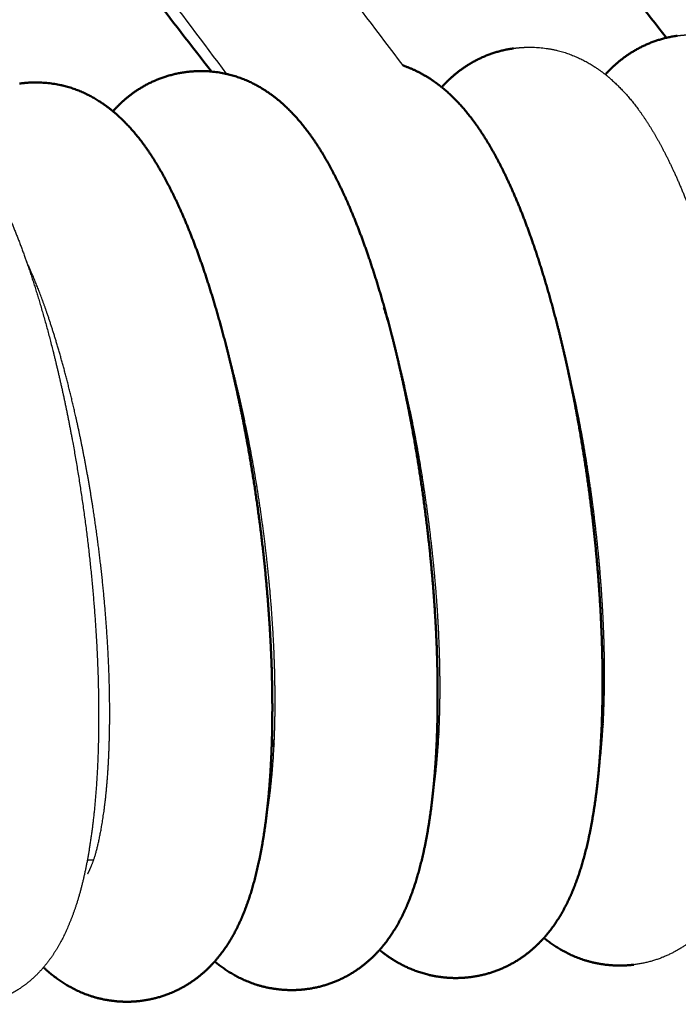
# Model space of a CAD drawing. Units: centimetres. Extents: x -873 to 453, y 2176 to 3720.
# Drawn here: x -633 to -615, y 2502 to 2529 of the extents above; entities that cross this region are included whole.
import ezdxf

# ---------------------------------------------------------------- set-up
doc = ezdxf.new("R2010")
doc.units = ezdxf.units.CM
doc.layers.add('Make2D$Visibile$Curve', color=7, linetype='Continuous', true_color=0x000000)
doc.layers.add('Make2D$Visibile$CurveSilhouetteScena', color=7, linetype='Continuous', lineweight=50, true_color=0x000000)

msp = doc.modelspace()

# ---------------------------------------------------------------- linework, layer by layer
at = {"layer": 'Make2D$Visibile$Curve', "color": 178, "lineweight": -3, "true_color": 0x000000}
for points, weights in [([(-613.688, 2528.533), (-643.364, 2566.119), (-670.849, 2600.931), (-696.378, 2633.264)], [2332.69112378, 2425.64397692, 2518.59683006, 2611.54968319]), ([(-701.433, 2631.965), (-677.054, 2599.788), (-650.826, 2565.171), (-622.531, 2527.826)], [2606.89979534, 2515.02375573, 2423.14771612, 2331.27167651]), ([(-690.577, 2631.654), (-665.006, 2599.478), (-637.489, 2564.853), (-607.795, 2527.488)], [2599.28627102, 2507.36665318, 2415.44703533, 2323.52741749]), ([(-627.327, 2527.591), (-655.07, 2564.453), (-680.812, 2598.656), (-704.761, 2630.478)], [2337.31086363, 2428.16428048, 2519.01769733, 2609.87111418]), ([(-617.143, 2513.965), (-617.165, 2513.994), (-617.188, 2514.023), (-617.211, 2514.052)], [2354.51202052, 2354.58134654, 2354.65067256, 2354.71999858]), ([(-617.07, 2509.721), (-617.081, 2509.758), (-617.092, 2509.795), (-617.103, 2509.831)], [2712.27714277, 2712.30136576, 2712.32536255, 2712.34913129]), ([(-617.098, 2509.957), (-617.086, 2509.921), (-617.074, 2509.885), (-617.063, 2509.85)], [2711.50292406, 2711.47051301, 2711.43778056, 2711.40472927]), ([(-621.592, 2509.725), (-621.576, 2509.675), (-621.56, 2509.627), (-621.544, 2509.578)], [2711.02446251, 2710.98144039, 2710.93781011, 2710.89358099]), ([(-626.042, 2509.249), (-626.062, 2509.316), (-626.081, 2509.383), (-626.1, 2509.451)], [2711.21785367, 2711.26025551, 2711.30190878, 2711.34280221]), ([(-626.098, 2509.507), (-626.079, 2509.444), (-626.059, 2509.382), (-626.039, 2509.321)], [2710.58508783, 2710.53185056, 2710.47767253, 2710.42256663]), ([(-630.959, 2506.164), (-631.018, 2506.161), (-631.076, 2506.157), (-631.135, 2506.154)], [2700.80484142, 2700.80034955, 2700.79586996, 2700.79140264])]:
    msp.add_rational_spline(points, weights, degree=3, dxfattribs=at)
at = {"layer": 'Make2D$Visibile$Curve', "color": 178, "true_color": 0x000000}
for points, weights in [([(-627.748, 2527.657), (-651.879, 2558.814), (-674.526, 2588.053), (-695.821, 2615.548)], [2387.35267167, 2465.60370762, 2543.85474358, 2622.10577953]), ([(-615.337, 2528.579), (-639.642, 2559.426), (-662.464, 2588.393), (-683.937, 2615.645)], [2386.96977731, 2464.48308778, 2541.99639826, 2619.50970873])]:
    msp.add_rational_spline(points, weights, degree=3, dxfattribs=at)
for points, weights, knots in [([(-617, 2527.58), (-616.788, 2527.815), (-616.536, 2528.032), (-616.229, 2528.216), (-615.877, 2528.426), (-615.477, 2528.573), (-615.043, 2528.634)], [2704.67121609, 2704.25294531, 2703.85800381, 2703.47958341, 2703.04673807, 2702.66373481, 2702.26818447], [0.598101, 0.598101, 0.598101, 0.598101, 2.248098, 2.248098, 2.248098, 4.134421, 4.134421, 4.134421, 4.134421]), ([(-621.467, 2527.232), (-621.256, 2527.469), (-621.004, 2527.687), (-620.695, 2527.872), (-620.343, 2528.082), (-619.943, 2528.23), (-619.508, 2528.291)], [2704.06157485, 2703.64111314, 2703.24470685, 2702.86514557, 2702.43295079, 2702.05120708, 2701.65682379], [0.591107, 0.591107, 0.591107, 0.591107, 2.248774, 2.248774, 2.248774, 4.13542, 4.13542, 4.13542, 4.13542]), ([(-622.531, 2527.826), (-622.204, 2527.715), (-621.91, 2527.555), (-621.646, 2527.367), (-621.582, 2527.321), (-621.52, 2527.274), (-621.447, 2527.215), (-621.434, 2527.205), (-621.34, 2527.127), (-621.262, 2527.057), (-621.188, 2526.986), (-620.695, 2526.512), (-620.299, 2525.921), (-619.946, 2525.258), (-619.58, 2524.569), (-619.25, 2523.777), (-618.94, 2522.869), (-618.636, 2521.975), (-618.358, 2520.983), (-618.114, 2519.922), (-617.955, 2519.231), (-617.812, 2518.513), (-617.686, 2517.78), (-617.503, 2516.718), (-617.357, 2515.627), (-617.255, 2514.549), (-617.153, 2513.469), (-617.094, 2512.406), (-617.082, 2511.398), (-617.07, 2510.374), (-617.105, 2509.415), (-617.19, 2508.541), (-617.275, 2507.662), (-617.405, 2506.889), (-617.598, 2506.194), (-617.794, 2505.492), (-618.075, 2504.801), (-618.516, 2504.234), (-618.541, 2504.203), (-618.566, 2504.171), (-618.592, 2504.14), (-618.825, 2503.86), (-619.108, 2503.601), (-619.834, 2503.171), (-620.251, 2503.023), (-620.701, 2502.969)], [2699.67043821, 2699.2995382, 2698.90901224, 2698.47301361, 2698.36735446, 2698.26070985, 2698.12952818, 2698.10560375, 2697.93413569, 2697.78506443, 2697.63573256, 2696.64064663, 2695.56119374, 2694.62922209, 2693.66137639, 2692.78697396, 2692.04734869, 2691.31951764, 2690.73239539, 2690.31897547, 2690.04995492, 2689.85518074, 2689.74006208, 2689.57315962, 2689.57378248, 2689.74402277, 2689.91462441, 2690.25528722, 2690.74881034, 2691.25096384, 2691.90885345, 2692.68895188, 2693.47466668, 2694.3718494, 2695.34142618, 2696.32112252, 2697.50866694, 2698.49625624, 2698.55170935, 2698.60693752, 2698.66190247, 2699.1522429, 2699.6077863, 2700.49012609, 2700.88131239, 2701.28856253], [2.224033, 2.224033, 2.224033, 2.224033, 3.906632, 3.906632, 3.906632, 4.325265, 4.325265, 4.418474, 4.418474, 4.992429, 4.992429, 4.992429, 8.900427, 8.900427, 8.900427, 12.866621, 12.866621, 12.866621, 16.785761, 16.785761, 16.785761, 19.334745, 19.334745, 19.334745, 23.036879, 23.036879, 23.036879, 26.746111, 26.746111, 26.746111, 30.51434, 30.51434, 30.51434, 34.29255, 34.29255, 34.29255, 38.295726, 38.295726, 38.295726, 38.510819, 38.510819, 38.510819, 40.418777, 40.418777, 42.376659, 42.376659, 42.376659, 42.376659]), ([(-630.435, 2526.576), (-630.224, 2526.813), (-629.974, 2527.033), (-629.665, 2527.219), (-629.313, 2527.43), (-628.913, 2527.579), (-628.477, 2527.64)], [2702.94832409, 2702.52755019, 2702.13183756, 2701.75332237, 2701.32252489, 2700.94334188, 2700.5513611], [0.591589, 0.591589, 0.591589, 0.591589, 2.250076, 2.250076, 2.250076, 4.136942, 4.136942, 4.136942, 4.136942]), ([(-628.477, 2527.64), (-628.311, 2527.663), (-628.143, 2527.673), (-627.975, 2527.67), (-627.235, 2527.655), (-626.637, 2527.4), (-626.145, 2527.05), (-625.926, 2526.895), (-625.732, 2526.721), (-625.557, 2526.539), (-625.079, 2526.042), (-624.696, 2525.439), (-624.346, 2524.746), (-624.001, 2524.066), (-623.688, 2523.288), (-623.394, 2522.406), (-623.104, 2521.536), (-622.839, 2520.576), (-622.606, 2519.553), (-622.451, 2518.874), (-622.31, 2518.169), (-622.187, 2517.45), (-622.004, 2516.387), (-621.858, 2515.296), (-621.755, 2514.217), (-621.653, 2513.137), (-621.593, 2512.074), (-621.581, 2511.066), (-621.567, 2510.041), (-621.602, 2509.083), (-621.685, 2508.21), (-621.769, 2507.331), (-621.898, 2506.559), (-622.09, 2505.865), (-622.283, 2505.164), (-622.562, 2504.474), (-623.001, 2503.908), (-623.028, 2503.873), (-623.055, 2503.839), (-623.084, 2503.805), (-623.315, 2503.527), (-623.597, 2503.27), (-624.32, 2502.842), (-624.735, 2502.694), (-625.184, 2502.64)], [2700.5513611, 2700.40114297, 2700.25230917, 2700.100652, 2699.43058799, 2698.76857178, 2697.95526779, 2697.59494689, 2697.21844211, 2696.84506265, 2695.82891509, 2694.76354372, 2693.83007216, 2692.91308048, 2692.08712557, 2691.38853252, 2690.69985093, 2690.14334139, 2689.7482869, 2689.48632206, 2689.29595677, 2689.18239549, 2689.01461169, 2689.01456264, 2689.18452224, 2689.35484097, 2689.69561691, 2690.18958628, 2690.69222652, 2691.35095738, 2692.13208398, 2692.91874992, 2693.81687184, 2694.78737247, 2695.76769344, 2696.95601147, 2697.94398192, 2698.00431851, 2698.06438478, 2698.1241302, 2698.61216051, 2699.06469458, 2699.93930724, 2700.32615682, 2700.72870726], [0, 0, 0, 0, 0.731423, 0.731423, 0.731423, 3.88411, 3.88411, 3.88411, 5.318623, 5.318623, 5.318623, 9.259331, 9.259331, 9.259331, 13.074117, 13.074117, 13.074117, 16.84816, 16.84816, 16.84816, 19.349574, 19.349574, 19.349574, 23.05211, 23.05211, 23.05211, 26.761767, 26.761767, 26.761767, 30.53056, 30.53056, 30.53056, 34.308728, 34.308728, 34.308728, 38.31085, 38.31085, 38.31085, 38.544718, 38.544718, 38.544718, 40.443879, 40.443879, 42.390016, 42.390016, 42.390016, 42.390016]), ([(-632.981, 2527.331), (-632.811, 2527.355), (-632.641, 2527.365), (-632.471, 2527.361), (-631.737, 2527.344), (-631.144, 2527.091), (-630.655, 2526.744), (-630.433, 2526.586), (-630.236, 2526.409), (-630.058, 2526.223), (-629.584, 2525.726), (-629.203, 2525.123), (-628.854, 2524.431), (-628.511, 2523.75), (-628.198, 2522.973), (-627.905, 2522.09), (-627.616, 2521.22), (-627.352, 2520.259), (-627.118, 2519.235), (-626.964, 2518.555), (-626.823, 2517.85), (-626.7, 2517.13), (-626.517, 2516.067), (-626.371, 2514.976), (-626.268, 2513.897), (-626.165, 2512.816), (-626.105, 2511.753), (-626.091, 2510.745), (-626.077, 2509.72), (-626.111, 2508.762), (-626.193, 2507.889), (-626.276, 2507.011), (-626.403, 2506.24), (-626.593, 2505.547), (-626.785, 2504.847), (-627.062, 2504.158), (-627.498, 2503.593), (-627.527, 2503.556), (-627.556, 2503.519), (-627.587, 2503.483), (-627.817, 2503.206), (-628.098, 2502.95), (-628.818, 2502.524), (-629.233, 2502.377), (-629.68, 2502.323)], [2700.05768455, 2699.90585945, 2699.7554735, 2699.60209619, 2698.9391177, 2698.28317722, 2697.47640864, 2697.10942136, 2696.7251628, 2696.34430905, 2695.32623402, 2694.25987188, 2693.32446693, 2692.40551303, 2691.57759298, 2690.87700805, 2690.18626276, 2689.62775954, 2689.2310632, 2688.96813168, 2688.77688346, 2688.66262721, 2688.49392337, 2688.49315175, 2688.66281055, 2688.83283098, 2689.17374053, 2689.668184, 2690.1713293, 2690.83096186, 2691.61315786, 2692.40077754, 2693.29980498, 2694.27124878, 2695.25196815, 2696.44215609, 2697.42970762, 2697.49425312, 2697.55848476, 2697.62234063, 2698.10763621, 2698.5571121, 2699.42600925, 2699.81010344, 2700.20984346], [0, 0, 0, 0, 0.741577, 0.741577, 0.741577, 3.869425, 3.869425, 3.869425, 5.331562, 5.331562, 5.331562, 9.274765, 9.274765, 9.274765, 13.093461, 13.093461, 13.093461, 16.871984, 16.871984, 16.871984, 19.375254, 19.375254, 19.375254, 23.078124, 23.078124, 23.078124, 26.788383, 26.788383, 26.788383, 30.557814, 30.557814, 30.557814, 34.335771, 34.335771, 34.335771, 38.337396, 38.337396, 38.337396, 38.587537, 38.587537, 38.587537, 40.477655, 40.477655, 42.416448, 42.416448, 42.416448, 42.416448]), ([(-616.229, 2503.309), (-616.413, 2503.287), (-616.597, 2503.281), (-616.78, 2503.291), (-617.515, 2503.331), (-618.098, 2503.602), (-618.578, 2503.96), (-618.613, 2503.986), (-618.646, 2504.012), (-618.68, 2504.039)], [2701.88064801, 2702.0468997, 2702.2117448, 2702.38064743, 2703.05915435, 2703.74386045, 2704.56867119, 2704.62769264, 2704.68711606, 2704.74685494], [0, 0, 0, 0, 0.804333, 0.804333, 0.804333, 3.965073, 3.965073, 3.965073, 4.197134, 4.197134, 4.197134, 4.197134]), ([(-620.701, 2502.969), (-621.064, 2502.925), (-621.423, 2502.946), (-621.764, 2503.021), (-622.273, 2503.135), (-622.688, 2503.352), (-623.041, 2503.616), (-623.083, 2503.647), (-623.124, 2503.679), (-623.164, 2503.711)], [2701.28856253, 2701.61701113, 2701.93569998, 2702.2841948, 2702.80426995, 2703.35116815, 2703.9575972, 2704.02929321, 2704.1016285, 2704.17444318], [0, 0, 0, 0, 1.580852, 1.580852, 1.580852, 3.931759, 3.931759, 3.931759, 4.214453, 4.214453, 4.214453, 4.214453]), ([(-625.184, 2502.64), (-625.373, 2502.617), (-625.563, 2502.612), (-625.751, 2502.623), (-626.473, 2502.667), (-627.045, 2502.933), (-627.517, 2503.284), (-627.566, 2503.321), (-627.614, 2503.358), (-627.661, 2503.397)], [2700.72870726, 2700.89830883, 2701.06639205, 2701.23898034, 2701.90267556, 2702.57405007, 2703.38483995, 2703.46908629, 2703.55420428, 2703.63993573], [0, 0, 0, 0, 0.825759, 0.825759, 0.825759, 3.93323, 3.93323, 3.93323, 4.264959, 4.264959, 4.264959, 4.264959]), ([(-629.68, 2502.323), (-629.872, 2502.299), (-630.064, 2502.294), (-630.255, 2502.306), (-630.97, 2502.352), (-631.538, 2502.616), (-632.005, 2502.964), (-632.121, 2503.05), (-632.229, 2503.141), (-632.332, 2503.236)], [2700.20984346, 2700.38127255, 2700.55112007, 2700.72572192, 2701.38201214, 2702.04675663, 2702.85044596, 2703.04905934, 2703.25266779, 2703.45784349], [0, 0, 0, 0, 0.837286, 0.837286, 0.837286, 3.917722, 3.917722, 3.917722, 4.70037, 4.70037, 4.70037, 4.70037])]:
    msp.add_rational_spline(points, weights, degree=3, knots=knots, dxfattribs=at)
at = {"layer": 'Make2D$Visibile$Curve', "color": 178, "lineweight": -3, "true_color": 0x000000}
for points, weights, knots in [([(-615.043, 2528.634), (-615.032, 2528.636), (-615.022, 2528.637), (-614.961, 2528.645), (-614.911, 2528.65), (-614.811, 2528.659), (-614.76, 2528.662), (-614.66, 2528.665), (-614.61, 2528.666), (-614.56, 2528.665), (-613.804, 2528.655), (-613.191, 2528.395), (-612.686, 2528.035), (-612.48, 2527.888), (-612.294, 2527.725), (-612.126, 2527.553), (-611.641, 2527.057), (-611.251, 2526.453), (-610.896, 2525.76), (-610.547, 2525.08), (-610.23, 2524.303), (-609.933, 2523.421), (-609.641, 2522.552), (-609.375, 2521.595), (-609.141, 2520.574), (-608.985, 2519.896), (-608.845, 2519.193), (-608.721, 2518.475), (-608.538, 2517.413), (-608.393, 2516.323), (-608.291, 2515.245), (-608.19, 2514.166), (-608.133, 2513.104), (-608.122, 2512.096), (-608.111, 2511.072), (-608.149, 2510.113), (-608.236, 2509.239), (-608.323, 2508.359), (-608.456, 2507.583), (-608.653, 2506.886), (-608.852, 2506.181), (-609.137, 2505.489), (-609.582, 2504.922), (-609.604, 2504.895), (-609.625, 2504.869), (-609.647, 2504.842), (-609.883, 2504.559), (-610.168, 2504.298), (-610.898, 2503.865), (-611.317, 2503.716), (-611.77, 2503.661)], [2702.26818447, 2702.25863212, 2702.24908163, 2702.19400209, 2702.1485418, 2702.05763075, 2702.01222183, 2701.92139707, 2701.87602527, 2701.83047981, 2701.1391703, 2700.45841284, 2699.62569848, 2699.28509328, 2698.9312441, 2698.57982873, 2697.56884278, 2696.50625828, 2695.5780233, 2694.66630673, 2693.84552429, 2693.15226385, 2692.46910236, 2691.91797124, 2691.52734892, 2691.26801284, 2691.08002468, 2690.96832553, 2690.80301888, 2690.80489833, 2690.97567886, 2691.14682435, 2691.48730917, 2691.9799962, 2692.4812521, 2693.13752534, 2693.91576173, 2694.69981848, 2695.59543059, 2696.56330471, 2697.54266185, 2698.7258731, 2699.71522376, 2699.76238092, 2699.80937994, 2699.8561968, 2700.35260679, 2700.81452074, 2701.70674653, 2702.1021057, 2702.51332141], [0, 0, 0, 0, 0.046094, 0.046094, 0.265887, 0.265887, 0.485236, 0.485236, 0.703558, 0.703558, 0.703558, 3.929696, 3.929696, 3.929696, 5.282637, 5.282637, 5.282637, 9.217019, 9.217019, 9.217019, 13.0219, 13.0219, 13.0219, 16.784359, 16.784359, 16.784359, 19.281056, 19.281056, 19.281056, 22.982564, 22.982564, 22.982564, 26.691242, 26.691242, 26.691242, 30.458537, 30.458537, 30.458537, 34.237445, 34.237445, 34.237445, 38.241662, 38.241662, 38.241662, 38.424528, 38.424528, 38.424528, 40.351375, 40.351375, 42.320321, 42.320321, 42.320321, 42.320321]), ([(-619.508, 2528.291), (-619.497, 2528.293), (-619.485, 2528.295), (-619.422, 2528.303), (-619.372, 2528.308), (-619.271, 2528.316), (-619.22, 2528.319), (-619.12, 2528.322), (-619.07, 2528.323), (-619.02, 2528.322), (-618.269, 2528.31), (-617.66, 2528.052), (-617.16, 2527.696), (-616.949, 2527.546), (-616.761, 2527.379), (-616.59, 2527.203), (-616.108, 2526.707), (-615.72, 2526.103), (-615.367, 2525.411), (-615.019, 2524.73), (-614.703, 2523.953), (-614.408, 2523.072), (-614.116, 2522.202), (-613.851, 2521.244), (-613.617, 2520.222), (-613.461, 2519.544), (-613.321, 2518.84), (-613.197, 2518.122), (-613.014, 2517.06), (-612.869, 2515.969), (-612.767, 2514.891), (-612.665, 2513.812), (-612.607, 2512.749), (-612.596, 2511.742), (-612.584, 2510.717), (-612.621, 2509.758), (-612.706, 2508.885), (-612.793, 2508.005), (-612.924, 2507.231), (-613.119, 2506.534), (-613.316, 2505.831), (-613.6, 2505.14), (-614.043, 2504.573), (-614.066, 2504.543), (-614.09, 2504.514), (-614.114, 2504.485), (-614.348, 2504.203), (-614.632, 2503.944), (-615.36, 2503.512), (-615.777, 2503.364), (-616.229, 2503.309)], [2701.65682379, 2701.64597065, 2701.63511984, 2701.57872564, 2701.53324806, 2701.44230014, 2701.3968731, 2701.3060106, 2701.26061888, 2701.21504572, 2700.53083678, 2699.85638326, 2699.0301105, 2698.68298732, 2698.32169299, 2697.96304294, 2696.95043968, 2695.88697532, 2694.95708962, 2694.04369957, 2693.22127689, 2692.52633328, 2691.8414415, 2691.28862404, 2690.89660937, 2690.63644922, 2690.44771868, 2690.3354364, 2690.16935088, 2690.17062326, 2690.34114088, 2690.51202179, 2690.85259268, 2691.34568502, 2691.84737433, 2692.50442006, 2693.2835586, 2694.06842155, 2694.96479606, 2695.93348536, 2696.91312427, 2698.09796297, 2699.08683306, 2699.1385054, 2699.18998517, 2699.24124073, 2699.73482826, 2700.19359012, 2701.07987568, 2701.47236331, 2701.88064801], [0, 0, 0, 0, 0.05254, 0.05254, 0.273121, 0.273121, 0.493222, 0.493222, 0.712248, 0.712248, 0.712248, 3.914053, 3.914053, 3.914053, 5.293928, 5.293928, 5.293928, 9.23021, 9.23021, 9.23021, 13.038183, 13.038183, 13.038183, 16.804203, 16.804203, 16.804203, 19.30229, 19.30229, 19.30229, 23.004098, 23.004098, 23.004098, 26.713013, 26.713013, 26.713013, 30.480704, 30.480704, 30.480704, 34.259239, 34.259239, 34.259239, 38.262671, 38.262671, 38.262671, 38.463018, 38.463018, 38.463018, 40.380555, 40.380555, 42.341773, 42.341773, 42.341773, 42.341773]), ([(-634.375, 2525.698), (-634.236, 2525.51), (-634.103, 2525.311), (-633.977, 2525.1), (-633.589, 2524.455), (-633.248, 2523.709), (-632.925, 2522.837), (-632.572, 2521.884), (-632.251, 2520.803), (-631.969, 2519.62), (-631.808, 2518.95), (-631.662, 2518.251), (-631.531, 2517.534), (-631.306, 2516.3), (-631.128, 2515.017), (-631.008, 2513.751), (-630.888, 2512.482), (-630.826, 2511.237), (-630.826, 2510.078), (-630.827, 2508.899), (-630.891, 2507.824), (-631.022, 2506.871), (-631.155, 2505.9), (-631.347, 2505.075), (-631.662, 2504.345), (-631.795, 2504.036), (-631.956, 2503.735), (-632.156, 2503.459), (-632.327, 2503.224), (-632.529, 2503.001), (-632.777, 2502.805), (-633.156, 2502.505), (-633.611, 2502.295), (-634.125, 2502.23)], [2695.52308885, 2695.17484328, 2694.82873009, 2694.49103897, 2693.45745319, 2692.49966609, 2691.66611152, 2690.75719851, 2690.01158057, 2689.48138288, 2689.18089708, 2688.95078129, 2688.79738987, 2688.53343188, 2688.49683075, 2688.69470637, 2688.89315095, 2689.32687336, 2689.9652561, 2690.61460406, 2691.46966382, 2692.47157139, 2693.49241859, 2694.6626116, 2695.86255358, 2696.37064877, 2696.8988617, 2697.40051157, 2697.82847018, 2698.24654858, 2698.6494209, 2699.26636309, 2699.8027172, 2700.37260244], [0, 0, 0, 0, 1.329539, 1.329539, 1.329539, 5.387971, 5.387971, 5.387971, 9.835331, 9.835331, 9.835331, 12.355003, 12.355003, 12.355003, 16.703979, 16.703979, 16.703979, 21.064227, 21.064227, 21.064227, 25.485128, 25.485128, 25.485128, 29.985311, 29.985311, 29.985311, 31.90489, 31.90489, 31.90489, 33.524446, 33.524446, 33.524446, 35.959152, 35.959152, 35.959152, 35.959152]), ([(-631.119, 2505.788), (-631.124, 2505.792), (-630.992, 2506.023), (-630.892, 2506.392), (-630.78, 2506.807), (-630.675, 2507.409), (-630.61, 2508.109), (-630.543, 2508.83), (-630.514, 2509.674), (-630.527, 2510.578), (-630.54, 2511.482), (-630.595, 2512.453), (-630.689, 2513.439), (-630.784, 2514.427), (-630.918, 2515.433), (-631.085, 2516.406), (-631.198, 2517.065), (-631.326, 2517.709), (-631.466, 2518.323), (-631.674, 2519.242), (-631.91, 2520.1), (-632.157, 2520.846), (-632.368, 2521.485), (-632.592, 2522.052), (-632.804, 2522.502)], [2696.79348196, 2695.80529319, 2694.82592115, 2693.94522031, 2692.95516548, 2692.0479166, 2691.28166925, 2690.49241441, 2689.83460452, 2689.33782325, 2688.84204311, 2688.50382448, 2688.33585236, 2688.16747107, 2688.16992279, 2688.34066678, 2688.45613154, 2688.64861774, 2688.91392462, 2689.31022365, 2689.87053036, 2690.5705395, 2691.17097726, 2691.88214532, 2692.67535466], [37.50393, 37.50393, 37.50393, 37.50393, 40.505464, 40.505464, 40.505464, 43.836864, 43.836864, 43.836864, 47.246663, 47.246663, 47.246663, 50.642963, 50.642963, 50.642963, 54.045728, 54.045728, 54.045728, 56.341369, 56.341369, 56.341369, 59.782399, 59.782399, 59.782399, 62.746324, 62.746324, 62.746324, 62.746324]), ([(-621.726, 2507.822), (-621.678, 2508.108), (-621.636, 2508.427), (-621.603, 2508.77), (-621.534, 2509.491), (-621.503, 2510.334), (-621.515, 2511.237), (-621.526, 2512.139), (-621.58, 2513.109), (-621.674, 2514.093), (-621.768, 2515.08), (-621.902, 2516.084), (-622.069, 2517.056), (-622.183, 2517.725), (-622.314, 2518.38), (-622.457, 2519.004), (-622.639, 2519.799), (-622.842, 2520.548), (-623.055, 2521.217)], [2693.59170016, 2693.15612794, 2692.74760052, 2692.37286193, 2691.5857012, 2690.92968465, 2690.43395284, 2689.93912034, 2689.60112447, 2689.43256971, 2689.26361368, 2689.26464701, 2689.43359136, 2689.54991899, 2689.74592524, 2690.01741608, 2690.36296769, 2690.83208283, 2691.40898077], [42.037133, 42.037133, 42.037133, 42.037133, 43.668189, 43.668189, 43.668189, 47.073049, 47.073049, 47.073049, 50.464935, 50.464935, 50.464935, 53.863329, 53.863329, 53.863329, 56.197931, 56.197931, 56.197931, 59.181226, 59.181226, 59.181226, 59.181226]), ([(-626.263, 2507.256), (-626.198, 2507.596), (-626.142, 2507.996), (-626.1, 2508.434), (-626.033, 2509.155), (-626.002, 2509.998), (-626.015, 2510.902), (-626.027, 2511.805), (-626.081, 2512.775), (-626.175, 2513.76), (-626.27, 2514.748), (-626.404, 2515.753), (-626.571, 2516.726), (-626.684, 2517.383), (-626.812, 2518.026), (-626.951, 2518.64), (-627.126, 2519.407), (-627.32, 2520.132), (-627.523, 2520.785)], [2693.39678921, 2692.82155584, 2692.28733186, 2691.80830633, 2691.02011731, 2690.36323415, 2689.86698667, 2689.37169524, 2689.03359614, 2688.86532407, 2688.69664523, 2688.69836151, 2688.86818774, 2688.98295106, 2689.17454667, 2689.43888883, 2689.76912802, 2690.21397225, 2690.75940356], [41.690763, 41.690763, 41.690763, 41.690763, 43.774709, 43.774709, 43.774709, 47.182011, 47.182011, 47.182011, 50.576028, 50.576028, 50.576028, 53.976641, 53.976641, 53.976641, 56.26916, 56.26916, 56.26916, 59.14325, 59.14325, 59.14325, 59.14325]), ([(-617.201, 2508.433), (-617.169, 2508.647), (-617.141, 2508.877), (-617.118, 2509.118), (-617.048, 2509.839), (-617.016, 2510.681), (-617.027, 2511.584), (-617.038, 2512.485), (-617.091, 2513.454), (-617.184, 2514.437), (-617.278, 2515.423), (-617.411, 2516.427), (-617.578, 2517.398), (-617.691, 2518.053), (-617.819, 2518.695), (-617.959, 2519.307), (-618.039, 2519.657), (-618.123, 2519.999), (-618.21, 2520.329)], [2693.81202926, 2693.5179336, 2693.23819176, 2692.97513862, 2692.18894019, 2691.53379288, 2691.03854611, 2690.54415872, 2690.20624979, 2690.03741822, 2689.86818987, 2689.86856252, 2690.03669248, 2690.15016213, 2690.34010515, 2690.60264638, 2690.75273776, 2690.92678135, 2691.12347202], [42.51064, 42.51064, 42.51064, 42.51064, 43.656267, 43.656267, 43.656267, 47.058695, 47.058695, 47.058695, 50.448537, 50.448537, 50.448537, 53.84478, 53.84478, 53.84478, 56.131419, 56.131419, 56.131419, 57.443312, 57.443312, 57.443312, 57.443312])]:
    msp.add_rational_spline(points, weights, degree=3, knots=knots, dxfattribs=at)
at = {"layer": 'Make2D$Visibile$CurveSilhouetteScena', "color": 178, "true_color": 0x000000}
for points, weights in [([(-627.748, 2527.657), (-651.879, 2558.814), (-674.526, 2588.053), (-695.821, 2615.548)], [2387.35267167, 2465.60370762, 2543.85474358, 2622.10577953]), ([(-615.337, 2528.579), (-639.642, 2559.426), (-662.464, 2588.393), (-683.937, 2615.645)], [2386.96977731, 2464.48308778, 2541.99639826, 2619.50970873])]:
    msp.add_rational_spline(points, weights, degree=3, dxfattribs=at)
for points, weights, knots in [([(-617, 2527.58), (-616.788, 2527.815), (-616.536, 2528.032), (-616.229, 2528.216), (-615.877, 2528.426), (-615.477, 2528.573), (-615.043, 2528.634)], [2704.67121609, 2704.25294531, 2703.85800381, 2703.47958341, 2703.04673807, 2702.66373481, 2702.26818447], [0.598101, 0.598101, 0.598101, 0.598101, 2.248098, 2.248098, 2.248098, 4.134421, 4.134421, 4.134421, 4.134421]), ([(-621.467, 2527.232), (-621.256, 2527.469), (-621.004, 2527.687), (-620.695, 2527.872), (-620.343, 2528.082), (-619.943, 2528.23), (-619.508, 2528.291)], [2704.06157485, 2703.64111314, 2703.24470685, 2702.86514557, 2702.43295079, 2702.05120708, 2701.65682379], [0.591107, 0.591107, 0.591107, 0.591107, 2.248774, 2.248774, 2.248774, 4.13542, 4.13542, 4.13542, 4.13542]), ([(-622.531, 2527.826), (-622.204, 2527.715), (-621.91, 2527.555), (-621.646, 2527.367), (-621.582, 2527.321), (-621.52, 2527.274), (-621.447, 2527.215), (-621.434, 2527.205), (-621.34, 2527.127), (-621.262, 2527.057), (-621.188, 2526.986), (-620.695, 2526.512), (-620.299, 2525.921), (-619.946, 2525.258), (-619.58, 2524.569), (-619.25, 2523.777), (-618.94, 2522.869), (-618.636, 2521.975), (-618.358, 2520.983), (-618.114, 2519.922), (-617.955, 2519.231), (-617.812, 2518.513), (-617.686, 2517.78), (-617.503, 2516.718), (-617.357, 2515.627), (-617.255, 2514.549), (-617.153, 2513.469), (-617.094, 2512.406), (-617.082, 2511.398), (-617.07, 2510.374), (-617.105, 2509.415), (-617.19, 2508.541), (-617.275, 2507.662), (-617.405, 2506.889), (-617.598, 2506.194), (-617.794, 2505.492), (-618.075, 2504.801), (-618.516, 2504.234), (-618.541, 2504.203), (-618.566, 2504.171), (-618.592, 2504.14), (-618.825, 2503.86), (-619.108, 2503.601), (-619.834, 2503.171), (-620.251, 2503.023), (-620.701, 2502.969)], [2699.67043821, 2699.2995382, 2698.90901224, 2698.47301361, 2698.36735446, 2698.26070985, 2698.12952818, 2698.10560375, 2697.93413569, 2697.78506443, 2697.63573256, 2696.64064663, 2695.56119374, 2694.62922209, 2693.66137639, 2692.78697396, 2692.04734869, 2691.31951764, 2690.73239539, 2690.31897547, 2690.04995492, 2689.85518074, 2689.74006208, 2689.57315962, 2689.57378248, 2689.74402277, 2689.91462441, 2690.25528722, 2690.74881034, 2691.25096384, 2691.90885345, 2692.68895188, 2693.47466668, 2694.3718494, 2695.34142618, 2696.32112252, 2697.50866694, 2698.49625624, 2698.55170935, 2698.60693752, 2698.66190247, 2699.1522429, 2699.6077863, 2700.49012609, 2700.88131239, 2701.28856253], [2.224033, 2.224033, 2.224033, 2.224033, 3.906632, 3.906632, 3.906632, 4.325265, 4.325265, 4.418474, 4.418474, 4.992429, 4.992429, 4.992429, 8.900427, 8.900427, 8.900427, 12.866621, 12.866621, 12.866621, 16.785761, 16.785761, 16.785761, 19.334745, 19.334745, 19.334745, 23.036879, 23.036879, 23.036879, 26.746111, 26.746111, 26.746111, 30.51434, 30.51434, 30.51434, 34.29255, 34.29255, 34.29255, 38.295726, 38.295726, 38.295726, 38.510819, 38.510819, 38.510819, 40.418777, 40.418777, 42.376659, 42.376659, 42.376659, 42.376659]), ([(-630.435, 2526.576), (-630.224, 2526.813), (-629.974, 2527.033), (-629.665, 2527.219), (-629.313, 2527.43), (-628.913, 2527.579), (-628.477, 2527.64)], [2702.94832409, 2702.52755019, 2702.13183756, 2701.75332237, 2701.32252489, 2700.94334188, 2700.5513611], [0.591589, 0.591589, 0.591589, 0.591589, 2.250076, 2.250076, 2.250076, 4.136942, 4.136942, 4.136942, 4.136942]), ([(-628.477, 2527.64), (-628.311, 2527.663), (-628.143, 2527.673), (-627.975, 2527.67), (-627.235, 2527.655), (-626.637, 2527.4), (-626.145, 2527.05), (-625.926, 2526.895), (-625.732, 2526.721), (-625.557, 2526.539), (-625.079, 2526.042), (-624.696, 2525.439), (-624.346, 2524.746), (-624.001, 2524.066), (-623.688, 2523.288), (-623.394, 2522.406), (-623.104, 2521.536), (-622.839, 2520.576), (-622.606, 2519.553), (-622.451, 2518.874), (-622.31, 2518.169), (-622.187, 2517.45), (-622.004, 2516.387), (-621.858, 2515.296), (-621.755, 2514.217), (-621.653, 2513.137), (-621.593, 2512.074), (-621.581, 2511.066), (-621.567, 2510.041), (-621.602, 2509.083), (-621.685, 2508.21), (-621.769, 2507.331), (-621.898, 2506.559), (-622.09, 2505.865), (-622.283, 2505.164), (-622.562, 2504.474), (-623.001, 2503.908), (-623.028, 2503.873), (-623.055, 2503.839), (-623.084, 2503.805), (-623.315, 2503.527), (-623.597, 2503.27), (-624.32, 2502.842), (-624.735, 2502.694), (-625.184, 2502.64)], [2700.5513611, 2700.40114297, 2700.25230917, 2700.100652, 2699.43058799, 2698.76857178, 2697.95526779, 2697.59494689, 2697.21844211, 2696.84506265, 2695.82891509, 2694.76354372, 2693.83007216, 2692.91308048, 2692.08712557, 2691.38853252, 2690.69985093, 2690.14334139, 2689.7482869, 2689.48632206, 2689.29595677, 2689.18239549, 2689.01461169, 2689.01456264, 2689.18452224, 2689.35484097, 2689.69561691, 2690.18958628, 2690.69222652, 2691.35095738, 2692.13208398, 2692.91874992, 2693.81687184, 2694.78737247, 2695.76769344, 2696.95601147, 2697.94398192, 2698.00431851, 2698.06438478, 2698.1241302, 2698.61216051, 2699.06469458, 2699.93930724, 2700.32615682, 2700.72870726], [0, 0, 0, 0, 0.731423, 0.731423, 0.731423, 3.88411, 3.88411, 3.88411, 5.318623, 5.318623, 5.318623, 9.259331, 9.259331, 9.259331, 13.074117, 13.074117, 13.074117, 16.84816, 16.84816, 16.84816, 19.349574, 19.349574, 19.349574, 23.05211, 23.05211, 23.05211, 26.761767, 26.761767, 26.761767, 30.53056, 30.53056, 30.53056, 34.308728, 34.308728, 34.308728, 38.31085, 38.31085, 38.31085, 38.544718, 38.544718, 38.544718, 40.443879, 40.443879, 42.390016, 42.390016, 42.390016, 42.390016]), ([(-632.981, 2527.331), (-632.811, 2527.355), (-632.641, 2527.365), (-632.471, 2527.361), (-631.737, 2527.344), (-631.144, 2527.091), (-630.655, 2526.744), (-630.433, 2526.586), (-630.236, 2526.409), (-630.058, 2526.223), (-629.584, 2525.726), (-629.203, 2525.123), (-628.854, 2524.431), (-628.511, 2523.75), (-628.198, 2522.973), (-627.905, 2522.09), (-627.616, 2521.22), (-627.352, 2520.259), (-627.118, 2519.235), (-626.964, 2518.555), (-626.823, 2517.85), (-626.7, 2517.13), (-626.517, 2516.067), (-626.371, 2514.976), (-626.268, 2513.897), (-626.165, 2512.816), (-626.105, 2511.753), (-626.091, 2510.745), (-626.077, 2509.72), (-626.111, 2508.762), (-626.193, 2507.889), (-626.276, 2507.011), (-626.403, 2506.24), (-626.593, 2505.547), (-626.785, 2504.847), (-627.062, 2504.158), (-627.498, 2503.593), (-627.527, 2503.556), (-627.556, 2503.519), (-627.587, 2503.483), (-627.817, 2503.206), (-628.098, 2502.95), (-628.818, 2502.524), (-629.233, 2502.377), (-629.68, 2502.323)], [2700.05768455, 2699.90585945, 2699.7554735, 2699.60209619, 2698.9391177, 2698.28317722, 2697.47640864, 2697.10942136, 2696.7251628, 2696.34430905, 2695.32623402, 2694.25987188, 2693.32446693, 2692.40551303, 2691.57759298, 2690.87700805, 2690.18626276, 2689.62775954, 2689.2310632, 2688.96813168, 2688.77688346, 2688.66262721, 2688.49392337, 2688.49315175, 2688.66281055, 2688.83283098, 2689.17374053, 2689.668184, 2690.1713293, 2690.83096186, 2691.61315786, 2692.40077754, 2693.29980498, 2694.27124878, 2695.25196815, 2696.44215609, 2697.42970762, 2697.49425312, 2697.55848476, 2697.62234063, 2698.10763621, 2698.5571121, 2699.42600925, 2699.81010344, 2700.20984346], [0, 0, 0, 0, 0.741577, 0.741577, 0.741577, 3.869425, 3.869425, 3.869425, 5.331562, 5.331562, 5.331562, 9.274765, 9.274765, 9.274765, 13.093461, 13.093461, 13.093461, 16.871984, 16.871984, 16.871984, 19.375254, 19.375254, 19.375254, 23.078124, 23.078124, 23.078124, 26.788383, 26.788383, 26.788383, 30.557814, 30.557814, 30.557814, 34.335771, 34.335771, 34.335771, 38.337396, 38.337396, 38.337396, 38.587537, 38.587537, 38.587537, 40.477655, 40.477655, 42.416448, 42.416448, 42.416448, 42.416448]), ([(-616.229, 2503.309), (-616.413, 2503.287), (-616.597, 2503.281), (-616.78, 2503.291), (-617.515, 2503.331), (-618.098, 2503.602), (-618.578, 2503.96), (-618.613, 2503.986), (-618.646, 2504.012), (-618.68, 2504.039)], [2701.88064801, 2702.0468997, 2702.2117448, 2702.38064743, 2703.05915435, 2703.74386045, 2704.56867119, 2704.62769264, 2704.68711606, 2704.74685494], [0, 0, 0, 0, 0.804333, 0.804333, 0.804333, 3.965073, 3.965073, 3.965073, 4.197134, 4.197134, 4.197134, 4.197134]), ([(-620.701, 2502.969), (-621.064, 2502.925), (-621.423, 2502.946), (-621.764, 2503.021), (-622.273, 2503.135), (-622.688, 2503.352), (-623.041, 2503.616), (-623.083, 2503.647), (-623.124, 2503.679), (-623.164, 2503.711)], [2701.28856253, 2701.61701113, 2701.93569998, 2702.2841948, 2702.80426995, 2703.35116815, 2703.9575972, 2704.02929321, 2704.1016285, 2704.17444318], [0, 0, 0, 0, 1.580852, 1.580852, 1.580852, 3.931759, 3.931759, 3.931759, 4.214453, 4.214453, 4.214453, 4.214453]), ([(-625.184, 2502.64), (-625.373, 2502.617), (-625.563, 2502.612), (-625.751, 2502.623), (-626.473, 2502.667), (-627.045, 2502.933), (-627.517, 2503.284), (-627.566, 2503.321), (-627.614, 2503.358), (-627.661, 2503.397)], [2700.72870726, 2700.89830883, 2701.06639205, 2701.23898034, 2701.90267556, 2702.57405007, 2703.38483995, 2703.46908629, 2703.55420428, 2703.63993573], [0, 0, 0, 0, 0.825759, 0.825759, 0.825759, 3.93323, 3.93323, 3.93323, 4.264959, 4.264959, 4.264959, 4.264959]), ([(-629.68, 2502.323), (-629.872, 2502.299), (-630.064, 2502.294), (-630.255, 2502.306), (-630.97, 2502.352), (-631.538, 2502.616), (-632.005, 2502.964), (-632.121, 2503.05), (-632.229, 2503.141), (-632.332, 2503.236)], [2700.20984346, 2700.38127255, 2700.55112007, 2700.72572192, 2701.38201214, 2702.04675663, 2702.85044596, 2703.04905934, 2703.25266779, 2703.45784349], [0, 0, 0, 0, 0.837286, 0.837286, 0.837286, 3.917722, 3.917722, 3.917722, 4.70037, 4.70037, 4.70037, 4.70037])]:
    msp.add_rational_spline(points, weights, degree=3, knots=knots, dxfattribs=at)

doc.saveas('drawing.dxf')
